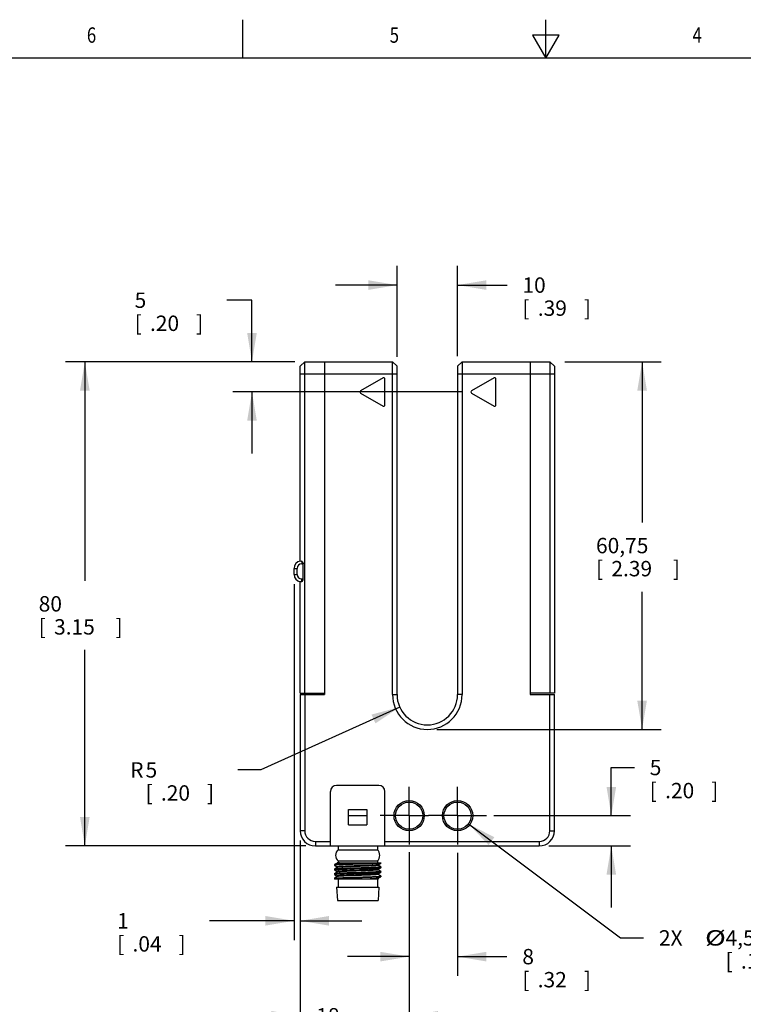
# Model space of a CAD drawing. Units: inches. Extents: x 0.4 to 16.6, y 0.6 to 10.4.
# Drawn here: x 5.1 to 9.8, y 4 to 10.4 of the extents above; entities that cross this region are included whole.
import ezdxf
from ezdxf.enums import TextEntityAlignment as Align

# ---------------------------------------------------------------- set-up
doc = ezdxf.new("R2010")
doc.units = ezdxf.units.IN
doc.header["$LTSCALE"] = 0.935
doc.header["$MEASUREMENT"] = 0
doc.linetypes.add('CENTER', pattern=[0.6, 0.375, -0.075, 0.075, -0.075])
doc.layers.get('0').update_dxf_attribs({"linetype": 'CONTINUOUS'})
doc.layers.add('02___PRT_ALL_AXES', color=7, linetype='CONTINUOUS')
doc.layers.add('SCHEME_DIMS', color=7, linetype='CONTINUOUS')
doc.dimstyles.new('DIMSTYLE_1', dxfattribs={"dimtxt": 0.1, "dimasz": 0.1875, "dimexe": 0.18, "dimexo": 0.0625, "dimgap": 0.09, "dimtad": 0, "dimtih": 1, "dimtoh": 1, "dimdec": 3, "dimzin": 4, "dimdsep": 46, "dimtxsty": 'STANDARD', "dimblk": '_FILLED', "dimblk1": '_FILLED', "dimblk2": '_FILLED', "dimcen": 0.09, "dimadec": 0, "dimazin": 0, "dimtp": 0.001, "dimtm": 0.001, "dimtfac": 1, "dimtdec": 3, "dimtofl": 0, "dimtmove": 0, "dimatfit": 3, "dimldrblk": '_FILLED', "dimfxl": 1, "dimtolj": 1, "dimtzin": 4, "dimarcsym": 0})
doc.dimstyles.new('DIMSTYLE_2', dxfattribs={"dimtxt": 0.1, "dimasz": 0.1875, "dimexe": 0.18, "dimexo": 0.0625, "dimgap": 0.09, "dimtad": 0, "dimtih": 1, "dimtoh": 1, "dimdec": 3, "dimzin": 4, "dimdsep": 46, "dimtxsty": 'STANDARD', "dimblk": '_FILLED', "dimblk1": '_FILLED', "dimblk2": '_FILLED', "dimcen": 0.09, "dimadec": 0, "dimazin": 0, "dimtp": 0.001, "dimtm": 0.001, "dimtfac": 1, "dimtdec": 3, "dimtofl": 0, "dimtmove": 0, "dimatfit": 3, "dimldrblk": '_FILLED', "dimfxl": 1, "dimtolj": 1, "dimtzin": 4, "dimarcsym": 0})
doc.dimstyles.new('DIMSTYLE_3', dxfattribs={"dimtxt": 0.1, "dimasz": 0.1875, "dimexe": 0.18, "dimexo": 0.0625, "dimgap": 0.09, "dimtad": 0, "dimtih": 1, "dimtoh": 1, "dimdec": 3, "dimzin": 4, "dimdsep": 46, "dimtxsty": 'STANDARD', "dimblk": '_FILLED', "dimblk1": '_FILLED', "dimblk2": '_FILLED', "dimcen": 0.09, "dimadec": 0, "dimazin": 0, "dimtp": 0.001, "dimtm": 0.001, "dimtfac": 1, "dimtdec": 3, "dimtofl": 0, "dimtmove": 0, "dimatfit": 3, "dimldrblk": '_FILLED', "dimfxl": 1, "dimtolj": 1, "dimtzin": 4, "dimarcsym": 0})

# ---------------------------------------------------------------- blocks, each defined once
blk = doc.blocks.new('_FILLED')
at = {"color": 0, "linetype": 'BYBLOCK'}
blk.add_solid([(0, 0), (-1, 0.167), (-1, -0.167)], dxfattribs=at)
blk = doc.blocks.new('*D0')
at = {"layer": 'SCHEME_DIMS', "color": 2, "linetype": 'CONTINUOUS'}
for p, q in [((7.5325, 8.1682), (7.5325, 8.7607)), ((7.9262, 8.1744), (7.9262, 8.7607)), ((7.5325, 8.6357), (7.1325, 8.6357)), ((7.9262, 8.6357), (8.2483, 8.6357))]:
    blk.add_line(p, q, dxfattribs=at)
at = {"layer": 'SCHEME_DIMS', "color": 2, "linetype": 'CONTINUOUS', "xscale": 0.1875, "yscale": 0.1875, "zscale": 0.1875}
blk.add_blockref('_FILLED', (7.5325, 8.6357), dxfattribs=at)
at = {"layer": 'SCHEME_DIMS', "color": 2, "linetype": 'CONTINUOUS', "xscale": 0.1875, "yscale": 0.1875, "zscale": 0.1875, "rotation": 180}
blk.add_blockref('_FILLED', (7.9262, 8.6357), dxfattribs=at)
at = {"layer": 'SCHEME_DIMS', "color": 2, "linetype": 'CONTINUOUS'}
for s, p in [('10', (8.3483, 8.5857)), ('[', (8.3483, 8.4357)), ('.39', (8.4483, 8.4357)), (']', (8.7483, 8.4357))]:
    blk.add_text(s, height=0.1, dxfattribs=at).set_placement(p)
blk = doc.blocks.new('*D1')
at = {"layer": 'SCHEME_DIMS', "color": 2, "linetype": 'CONTINUOUS'}
for p, q in [((6.5888, 8.5374), (6.4253, 8.5374)), ((6.5888, 8.1373), (6.5888, 8.5374)), ((6.8675, 8.1373), (6.4638, 8.1373)), ((7.9582, 7.9405), (6.4638, 7.9405)), ((6.5888, 7.9405), (6.5888, 7.5405))]:
    blk.add_line(p, q, dxfattribs=at)
at = {"layer": 'SCHEME_DIMS', "color": 2, "linetype": 'CONTINUOUS', "xscale": 0.1875, "yscale": 0.1875, "zscale": 0.1875}
for p, rotation in [((6.5888, 8.1373), 270), ((6.5888, 7.9405), 90)]:
    blk.add_blockref('_FILLED', p, dxfattribs=dict(at, rotation=rotation))
at = {"layer": 'SCHEME_DIMS', "color": 2, "linetype": 'CONTINUOUS'}
for s, p in [('5', (5.8253, 8.4874)), ('[', (5.8253, 8.3374)), ('.20', (5.9253, 8.3374)), (']', (6.2253, 8.3374))]:
    blk.add_text(s, height=0.1, dxfattribs=at).set_placement(p)
blk = doc.blocks.new('*D2')
at = {"layer": 'SCHEME_DIMS', "color": 2, "linetype": 'CONTINUOUS'}
for p, q in [((6.8675, 8.1373), (5.3763, 8.1373)), ((5.5013, 8.1373), (5.5013, 6.7125)), ((5.5013, 4.9877), (5.5013, 6.2625)), ((6.9385, 4.9877), (5.3763, 4.9877))]:
    blk.add_line(p, q, dxfattribs=at)
at = {"layer": 'SCHEME_DIMS', "color": 2, "linetype": 'CONTINUOUS', "xscale": 0.1875, "yscale": 0.1875, "zscale": 0.1875}
for p, rotation in [((5.5013, 8.1373), 90), ((5.5013, 4.9877), 270)]:
    blk.add_blockref('_FILLED', p, dxfattribs=dict(at, rotation=rotation))
at = {"layer": 'SCHEME_DIMS', "color": 2, "linetype": 'CONTINUOUS'}
for s, p in [('80', (5.2013, 6.5125)), ('[', (5.2013, 6.3625)), (']', (5.7013, 6.3625)), ('3.15', (5.3013, 6.3625))]:
    blk.add_text(s, height=0.1, dxfattribs=at).set_placement(p)
blk = doc.blocks.new('*D3')
at = {"layer": 'SCHEME_DIMS', "color": 2, "linetype": 'CONTINUOUS'}
for p, q in [((7.55, 5.8908), (6.6464, 5.4822)), ((6.6464, 5.4822), (6.4964, 5.4822))]:
    blk.add_line(p, q, dxfattribs=at)
at = {"layer": 'SCHEME_DIMS', "color": 2, "linetype": 'CONTINUOUS', "xscale": 0.1875, "yscale": 0.1875, "zscale": 0.1875, "rotation": 24.3343961765}
blk.add_blockref('_FILLED', (7.55, 5.8908), dxfattribs=at)
at = {"layer": 'SCHEME_DIMS', "color": 2, "linetype": 'CONTINUOUS'}
for s, p in [('R', (5.7964, 5.4322)), ('5', (5.8964, 5.4322)), ('[', (5.8964, 5.2822)), ('.20', (5.9964, 5.2822)), (']', (6.2964, 5.2822))]:
    blk.add_text(s, height=0.1, dxfattribs=at).set_placement(p)
blk = doc.blocks.new('*D4')
at = {"layer": 'SCHEME_DIMS', "color": 2, "linetype": 'CONTINUOUS'}
for p, q in [((8.6246, 8.1373), (9.2518, 8.1373)), ((9.1268, 8.1373), (9.1268, 7.0914)), ((9.1268, 5.7456), (9.1268, 6.6414)), ((7.7918, 5.7456), (9.2518, 5.7456))]:
    blk.add_line(p, q, dxfattribs=at)
at = {"layer": 'SCHEME_DIMS', "color": 2, "linetype": 'CONTINUOUS', "xscale": 0.1875, "yscale": 0.1875, "zscale": 0.1875}
for p, rotation in [((9.1268, 8.1373), 90), ((9.1268, 5.7456), 270)]:
    blk.add_blockref('_FILLED', p, dxfattribs=dict(at, rotation=rotation))
at = {"layer": 'SCHEME_DIMS', "color": 2, "linetype": 'CONTINUOUS'}
for s, p in [('60,75', (8.8268, 6.8914)), ('[', (8.8268, 6.7414)), ('2.39', (8.9268, 6.7414)), (']', (9.3268, 6.7414))]:
    blk.add_text(s, height=0.1, dxfattribs=at).set_placement(p)
blk = doc.blocks.new('*D5')
at = {"layer": 'SCHEME_DIMS', "color": 2, "linetype": 'CONTINUOUS'}
for p, q in [((8.9265, 5.1846), (8.9265, 5.4977)), ((8.9265, 5.4977), (9.0765, 5.4977)), ((8.163, 5.1846), (9.0515, 5.1846)), ((8.5202, 4.9877), (9.0515, 4.9877)), ((8.9265, 4.9877), (8.9265, 4.5877))]:
    blk.add_line(p, q, dxfattribs=at)
at = {"layer": 'SCHEME_DIMS', "color": 2, "linetype": 'CONTINUOUS', "xscale": 0.1875, "yscale": 0.1875, "zscale": 0.1875}
for p, rotation in [((8.9265, 5.1846), 270), ((8.9265, 4.9877), 90)]:
    blk.add_blockref('_FILLED', p, dxfattribs=dict(at, rotation=rotation))
at = {"layer": 'SCHEME_DIMS', "color": 2, "linetype": 'CONTINUOUS'}
for s, p in [('5', (9.1765, 5.4477)), ('[', (9.1765, 5.2977)), ('.20', (9.2765, 5.2977)), (']', (9.5765, 5.2977))]:
    blk.add_text(s, height=0.1, dxfattribs=at).set_placement(p)
blk = doc.blocks.new('*D6')
at = {"layer": 'SCHEME_DIMS', "color": 2, "linetype": 'CONTINUOUS'}
for p, q in [((7.997, 5.1314), (8.9863, 4.3896)), ((8.9863, 4.3896), (9.1363, 4.3896))]:
    blk.add_line(p, q, dxfattribs=at)
at = {"layer": 'SCHEME_DIMS', "color": 2, "linetype": 'CONTINUOUS', "xscale": 0.1875, "yscale": 0.1875, "zscale": 0.1875, "rotation": 143.1344258087}
blk.add_blockref('_FILLED', (7.997, 5.1314), dxfattribs=at)
at = {"layer": 'SCHEME_DIMS', "color": 2, "linetype": 'CONTINUOUS'}
for s, p in [('2X ', (9.2363, 4.3396)), ('4,5', (9.6696, 4.3396)), ('[', (9.6696, 4.1896)), ('.18', (9.7696, 4.1896)), (']', (10.0696, 4.1896))]:
    blk.add_text(s, height=0.1, dxfattribs=at).set_placement(p)
at = {"layer": 'SCHEME_DIMS', "color": 2, "linetype": 'CONTINUOUS', "width": 1.333333}
blk.add_text('%%c', height=0.1, dxfattribs=at).set_placement((9.5363, 4.3396))
blk = doc.blocks.new('*D7')
at = {"layer": 'SCHEME_DIMS', "color": 2, "linetype": 'CONTINUOUS'}
for p, q in [((6.8632, 6.691), (6.8632, 4.3756)), ((6.9025, 5.0236), (6.9025, 4.3756)), ((6.8632, 4.5006), (6.3115, 4.5006)), ((6.9025, 4.5006), (7.3025, 4.5006))]:
    blk.add_line(p, q, dxfattribs=at)
at = {"layer": 'SCHEME_DIMS', "color": 2, "linetype": 'CONTINUOUS', "xscale": 0.1875, "yscale": 0.1875, "zscale": 0.1875}
blk.add_blockref('_FILLED', (6.8632, 4.5006), dxfattribs=at)
at = {"layer": 'SCHEME_DIMS', "color": 2, "linetype": 'CONTINUOUS', "xscale": 0.1875, "yscale": 0.1875, "zscale": 0.1875, "rotation": 180}
blk.add_blockref('_FILLED', (6.9025, 4.5006), dxfattribs=at)
at = {"layer": 'SCHEME_DIMS', "color": 2, "linetype": 'CONTINUOUS'}
for s, p in [('1', (5.7115, 4.4506)), ('[', (5.7115, 4.3006)), ('.04', (5.8115, 4.3006)), (']', (6.1115, 4.3006))]:
    blk.add_text(s, height=0.1, dxfattribs=at).set_placement(p)
blk = doc.blocks.new('*D8')
at = {"layer": 'SCHEME_DIMS', "color": 2, "linetype": 'CONTINUOUS'}
for p, q in [((6.9025, 5.0236), (6.9025, 3.7578)), ((7.6112, 4.9481), (7.6112, 3.7578)), ((6.9025, 3.8828), (6.5025, 3.8828)), ((7.6112, 3.8828), (8.0112, 3.8828))]:
    blk.add_line(p, q, dxfattribs=at)
at = {"layer": 'SCHEME_DIMS', "color": 2, "linetype": 'CONTINUOUS', "xscale": 0.1875, "yscale": 0.1875, "zscale": 0.1875}
blk.add_blockref('_FILLED', (6.9025, 3.8828), dxfattribs=at)
at = {"layer": 'SCHEME_DIMS', "color": 2, "linetype": 'CONTINUOUS', "xscale": 0.1875, "yscale": 0.1875, "zscale": 0.1875, "rotation": 180}
blk.add_blockref('_FILLED', (7.6112, 3.8828), dxfattribs=at)
at = {"layer": 'SCHEME_DIMS', "color": 2, "linetype": 'CONTINUOUS'}
for s, p in [('18', (7.0069, 3.8328)), ('[', (7.0069, 3.6828)), ('.71', (7.1069, 3.6828)), (']', (7.4069, 3.6828))]:
    blk.add_text(s, height=0.1, dxfattribs=at).set_placement(p)
blk = doc.blocks.new('*D9')
at = {"layer": 'SCHEME_DIMS', "color": 2, "linetype": 'CONTINUOUS'}
for p, q in [((7.9262, 4.9433), (7.9262, 4.1427)), ((7.6112, 4.848), (7.6112, 4.1427)), ((7.6112, 4.2677), (7.2112, 4.2677)), ((7.9262, 4.2677), (8.2476, 4.2677))]:
    blk.add_line(p, q, dxfattribs=at)
at = {"layer": 'SCHEME_DIMS', "color": 2, "linetype": 'CONTINUOUS', "xscale": 0.1875, "yscale": 0.1875, "zscale": 0.1875}
blk.add_blockref('_FILLED', (7.6112, 4.2677), dxfattribs=at)
at = {"layer": 'SCHEME_DIMS', "color": 2, "linetype": 'CONTINUOUS', "xscale": 0.1875, "yscale": 0.1875, "zscale": 0.1875, "rotation": 180}
blk.add_blockref('_FILLED', (7.9262, 4.2677), dxfattribs=at)
at = {"layer": 'SCHEME_DIMS', "color": 2, "linetype": 'CONTINUOUS'}
for s, p in [('8', (8.3476, 4.2177)), ('[', (8.3476, 4.0677)), ('.32', (8.4476, 4.0677)), (']', (8.7476, 4.0677))]:
    blk.add_text(s, height=0.1, dxfattribs=at).set_placement(p)

msp = doc.modelspace()

# ---------------------------------------------------------------- linework, layer by layer
at = {"color": 2, "linetype": 'CONTINUOUS'}
for p, q in [((6.53, 10.112), (6.53, 10.362)), ((8.5, 10.112), (8.5, 10.362)), ((8.4134, 10.262), (8.5, 10.112)), ((8.5866, 10.262), (8.4134, 10.262)), ((8.5, 10.112), (8.5866, 10.262)), ((16.38, 10.112), (0.62, 10.112))]:
    msp.add_line(p, q, dxfattribs=at)
at = {"color": 7, "linetype": 'CONTINUOUS'}
for p, q in [((6.9025, 8.1078), (6.9321, 8.1373)), ((6.9025, 8.1078), (6.9321, 8.1373)), ((6.9321, 8.1201), (6.9321, 8.1373)), ((6.9321, 8.1373), (7.5029, 8.1373)), ((7.06, 8.1373), (7.06, 5.972)), ((7.5325, 8.1078), (7.5029, 8.1373)), ((7.5029, 8.1373), (7.5325, 8.1078)), ((7.9557, 8.1373), (7.9262, 8.1078)), ((7.9262, 8.1078), (7.9557, 8.1373)), ((7.9557, 8.1373), (8.5266, 8.1373)), ((8.3986, 8.1373), (8.3986, 5.972)), ((8.5266, 8.1373), (8.5266, 8.0927)), ((8.5561, 8.1078), (8.5266, 8.1373)), ((8.5561, 8.1078), (8.5266, 8.1373)), ((6.9025, 8.0586), (6.9025, 8.1078)), ((7.5325, 5.972), (7.5325, 8.1078)), ((7.9262, 8.1078), (7.9262, 5.972)), ((8.5561, 8.1078), (8.5561, 5.9818)), ((6.9321, 5.9818), (6.9321, 8.0586)), ((7.4419, 8.0321), (7.2951, 7.9473)), ((7.4537, 7.8557), (7.4537, 8.0252)), ((7.5029, 5.972), (7.5029, 8.0586)), ((7.9557, 8.0586), (7.9557, 5.972)), ((8.1636, 8.0321), (8.0167, 7.9473)), ((8.1754, 7.8557), (8.1754, 8.0252)), ((8.5266, 8.0586), (8.5266, 5.9818)), ((7.2951, 7.9336), (7.4419, 7.8489)), ((8.0167, 7.9336), (8.1636, 7.8489)), ((6.8632, 6.7535), (6.8632, 6.7928)), ((6.9025, 5.9818), (7.06, 5.9818)), ((6.9025, 5.972), (6.9025, 5.0861)), ((6.9025, 5.972), (7.06, 5.972)), ((6.9321, 5.972), (6.9321, 5.0861)), ((8.5561, 5.9818), (8.3986, 5.9818)), ((8.3986, 5.972), (8.5561, 5.972)), ((8.5266, 5.0861), (8.5266, 5.972)), ((8.5561, 5.0861), (8.5561, 5.972)), ((7.4144, 5.3814), (7.1388, 5.3814)), ((7.0994, 4.9877), (7.0994, 5.342)), ((7.4537, 4.9877), (7.4537, 5.342)), ((7.2175, 5.2239), (7.3356, 5.2239)), ((7.2175, 5.1255), (7.2175, 5.2239)), ((7.3356, 5.2239), (7.3356, 5.1255)), ((7.2175, 5.1846), (7.3356, 5.1846)), ((7.2175, 5.1255), (7.3356, 5.1255)), ((7.001, 5.0172), (7.0994, 5.0172)), ((7.4537, 5.0172), (8.4577, 5.0172)), ((7.001, 4.9877), (8.4577, 4.9877)), ((7.1486, 4.9877), (7.1486, 4.9627)), ((7.1486, 4.9627), (7.4046, 4.9627)), ((7.4046, 4.9877), (7.4046, 4.9627)), ((7.1434, 4.8765), (7.1259, 4.8664)), ((7.1434, 4.8786), (7.4274, 4.8786)), ((7.1434, 4.8786), (7.1434, 4.8765)), ((7.1437, 4.8767), (7.1434, 4.8765)), ((7.1486, 4.8903), (7.4046, 4.8903)), ((7.1486, 4.8903), (7.1486, 4.8786)), ((7.2766, 4.8786), (7.2766, 4.8735)), ((7.4046, 4.8903), (7.4046, 4.8786)), ((7.4097, 4.8658), (7.4272, 4.8759)), ((7.4274, 4.8762), (7.4272, 4.8759)), ((7.4274, 4.8786), (7.4274, 4.8762)), ((7.1259, 4.8664), (7.1257, 4.8661)), ((7.1257, 4.8661), (7.1257, 4.8614)), ((7.1259, 4.8369), (7.1257, 4.8366)), ((7.1257, 4.8366), (7.1257, 4.8319)), ((7.1259, 4.8316), (7.1257, 4.8319)), ((7.1257, 4.8071), (7.1257, 4.8024)), ((7.1259, 4.8612), (7.1434, 4.8511)), ((7.1434, 4.847), (7.1259, 4.8369)), ((7.1259, 4.8316), (7.1434, 4.8215)), ((7.1434, 4.8175), (7.1259, 4.8073)), ((7.1434, 4.8512), (7.1434, 4.847)), ((7.1437, 4.8471), (7.1434, 4.847)), ((7.1434, 4.8217), (7.1434, 4.8175)), ((7.1437, 4.8176), (7.1434, 4.8175)), ((7.253, 4.809), (7.2766, 4.8098)), ((7.3276, 4.8266), (7.3076, 4.8258)), ((7.3284, 4.8309), (7.3083, 4.8302)), ((7.4094, 4.8657), (7.4097, 4.8658)), ((7.4094, 4.8361), (7.4097, 4.8363)), ((7.4094, 4.8066), (7.4097, 4.8068)), ((7.4097, 4.8616), (7.4097, 4.8658)), ((7.4272, 4.8516), (7.4097, 4.8618)), ((7.4097, 4.8363), (7.4272, 4.8464)), ((7.4097, 4.8321), (7.4097, 4.8363)), ((7.4272, 4.8221), (7.4097, 4.8322)), ((7.4097, 4.8068), (7.4272, 4.8169)), ((7.4097, 4.8026), (7.4097, 4.8068)), ((7.4272, 4.8516), (7.4274, 4.8514)), ((7.4272, 4.8464), (7.4274, 4.8467)), ((7.4272, 4.8221), (7.4274, 4.8219)), ((7.4272, 4.8169), (7.4274, 4.8171)), ((7.4274, 4.8514), (7.4274, 4.8467)), ((7.4274, 4.8219), (7.4274, 4.8171)), ((7.1259, 4.8021), (7.1257, 4.8024)), ((7.1257, 4.7776), (7.1259, 4.7778)), ((7.1257, 4.7776), (7.1257, 4.7728)), ((7.1257, 4.7728), (7.1259, 4.7726)), ((7.1259, 4.8021), (7.1434, 4.792)), ((7.1434, 4.7879), (7.1259, 4.7778)), ((7.1259, 4.7726), (7.1264, 4.7723)), ((7.4111, 4.7723), (7.1264, 4.7723)), ((7.1434, 4.7921), (7.1434, 4.7879)), ((7.1437, 4.7881), (7.1434, 4.7879)), ((7.1486, 4.7723), (7.1486, 4.7187)), ((7.3049, 4.7811), (7.2571, 4.7796)), ((7.2882, 4.7853), (7.311, 4.786)), ((7.3275, 4.7818), (7.3049, 4.7811)), ((7.4046, 4.7723), (7.4046, 4.7187)), ((7.4097, 4.773), (7.4083, 4.7723)), ((7.4094, 4.7771), (7.4097, 4.7772)), ((7.4272, 4.7926), (7.4097, 4.8027)), ((7.4097, 4.7772), (7.4272, 4.7874)), ((7.4097, 4.773), (7.4097, 4.7772)), ((7.4111, 4.7723), (7.4097, 4.7732)), ((7.4274, 4.7876), (7.4272, 4.7874)), ((7.4274, 4.7923), (7.4274, 4.7876)), ((7.1391, 4.7187), (7.4141, 4.7187)), ((7.1391, 4.7187), (7.1441, 4.6337)), ((7.4141, 4.7187), (7.4091, 4.6337)), ((7.1441, 4.6337), (7.4091, 4.6337))]:
    msp.add_line(p, q, dxfattribs=at)
at = {"color": 9, "linetype": 'CONTINUOUS'}
for p, q in [((6.9025, 8.0586), (7.5325, 8.0586)), ((7.9262, 8.0586), (8.5561, 8.0586)), ((6.8632, 6.7928), (6.8829, 6.7928)), ((6.8829, 6.7535), (6.8829, 6.7928)), ((6.9124, 6.8394), (6.9124, 6.8223)), ((6.9124, 6.8223), (6.9222, 6.8223)), ((6.8632, 6.7535), (6.8829, 6.7535)), ((6.9124, 6.7069), (6.9124, 6.7239)), ((6.9222, 6.7239), (6.9124, 6.7239)), ((7.5029, 5.972), (7.5325, 5.972)), ((7.9557, 5.972), (7.9262, 5.972)), ((6.9321, 5.0861), (6.9025, 5.0861)), ((8.5266, 5.0861), (8.5561, 5.0861)), ((7.001, 5.0172), (7.001, 4.9877)), ((8.4577, 5.0172), (8.4577, 4.9877))]:
    msp.add_line(p, q, dxfattribs=at)
at = {"color": 7, "linetype": 'CONTINUOUS'}
for points in [[(7.5029, 8.0586), (7.5029, 8.0761), (7.5029, 8.0927), (7.5029, 8.1077), (7.5029, 8.1201), (7.5029, 8.1295), (7.5029, 8.1353), (7.5029, 8.1373)], [(7.9557, 8.1373), (7.9557, 8.1353), (7.9557, 8.1295), (7.9557, 8.1201), (7.9557, 8.1077), (7.9557, 8.0927), (7.9557, 8.0761), (7.9557, 8.0586)], [(6.9321, 8.0586), (6.9321, 8.0761), (6.9321, 8.0927), (6.9321, 8.1077), (6.9321, 8.1201)], [(8.5266, 8.0927), (8.5266, 8.0761), (8.5266, 8.0586)], [(7.4272, 4.8759), (7.4268, 4.8758), (7.4228, 4.875), (7.4155, 4.8743), (7.4048, 4.8736), (7.3911, 4.8729), (7.3747, 4.8721), (7.356, 4.8714), (7.3354, 4.8707), (7.3134, 4.87), (7.2905, 4.8692), (7.2673, 4.8685), (7.2443, 4.8678), (7.2221, 4.8671), (7.2011, 4.8663), (7.182, 4.8656), (7.1651, 4.8649), (7.1508, 4.8642), (7.1395, 4.8635), (7.1315, 4.8627), (7.1269, 4.862), (7.1257, 4.8614)], [(7.2766, 4.8735), (7.253, 4.8728), (7.2297, 4.872), (7.2076, 4.8713), (7.1875, 4.8706), (7.1697, 4.8698), (7.1544, 4.8691), (7.1421, 4.8684), (7.1331, 4.8676), (7.1276, 4.8669), (7.1259, 4.8664)], [(7.1587, 4.8786), (7.1504, 4.8779), (7.1453, 4.8772), (7.1437, 4.8767)], [(7.1257, 4.8614), (7.1258, 4.8613), (7.1259, 4.8612)], [(7.1257, 4.8319), (7.1258, 4.832), (7.1282, 4.8327), (7.134, 4.8335), (7.1433, 4.8342), (7.1559, 4.8349), (7.1715, 4.8357), (7.1894, 4.8364), (7.2091, 4.8371), (7.2307, 4.8378), (7.2534, 4.8386), (7.2989, 4.84)], [(7.1257, 4.8024), (7.1275, 4.8031), (7.133, 4.8038), (7.1419, 4.8046), (7.1543, 4.8053), (7.1697, 4.806), (7.1875, 4.8068), (7.2076, 4.8075), (7.2297, 4.8083), (7.253, 4.809)], [(7.1259, 4.8073), (7.1258, 4.8072), (7.1257, 4.8071)], [(7.2542, 4.8433), (7.2324, 4.8426), (7.2115, 4.8419), (7.192, 4.8412), (7.1744, 4.8405), (7.159, 4.8398), (7.1462, 4.8391), (7.1364, 4.8384), (7.1297, 4.8377), (7.1262, 4.837), (7.1259, 4.8369)], [(7.2989, 4.8152), (7.2534, 4.8138), (7.2307, 4.813), (7.2091, 4.8123), (7.1894, 4.8116), (7.1715, 4.8109), (7.1559, 4.8101), (7.1433, 4.8094), (7.134, 4.8087), (7.1282, 4.8079), (7.1259, 4.8073)], [(7.4094, 4.8657), (7.4081, 4.8652), (7.4032, 4.8645), (7.3951, 4.8637), (7.384, 4.863), (7.3702, 4.8622), (7.3541, 4.8615), (7.336, 4.8608), (7.3165, 4.86), (7.2959, 4.8593), (7.2748, 4.8585), (7.2538, 4.8578), (7.2334, 4.857), (7.214, 4.8563), (7.1963, 4.8555), (7.1805, 4.8548), (7.1671, 4.854), (7.1565, 4.8533), (7.1489, 4.8526), (7.1446, 4.8518), (7.1434, 4.8512)], [(7.2664, 4.8287), (7.2456, 4.8279), (7.2255, 4.8272), (7.2067, 4.8265), (7.1897, 4.8257), (7.1749, 4.825), (7.1626, 4.8242), (7.1531, 4.8235), (7.1468, 4.8227), (7.1437, 4.822), (7.1434, 4.8217)], [(7.4097, 4.8616), (7.4097, 4.8615), (7.4076, 4.8608), (7.4023, 4.86), (7.3939, 4.8593), (7.3825, 4.8586), (7.3684, 4.8578), (7.3521, 4.8571), (7.3338, 4.8563), (7.3142, 4.8556), (7.2936, 4.8548), (7.2725, 4.8541), (7.2516, 4.8533), (7.2313, 4.8526), (7.2121, 4.8519), (7.1946, 4.8511), (7.179, 4.8504), (7.166, 4.8496), (7.1557, 4.8489), (7.1484, 4.8481), (7.1443, 4.8474), (7.1437, 4.8471)], [(7.2657, 4.8243), (7.2449, 4.8236), (7.2249, 4.8228), (7.2062, 4.8221), (7.1893, 4.8213), (7.1745, 4.8206), (7.1623, 4.8199), (7.153, 4.8191), (7.1467, 4.8184), (7.1437, 4.8176)], [(7.4274, 4.8514), (7.427, 4.8511), (7.4238, 4.8504), (7.4173, 4.8497), (7.4076, 4.8489), (7.3948, 4.8482), (7.3793, 4.8475), (7.3618, 4.8468), (7.3424, 4.8461), (7.3212, 4.8454), (7.299, 4.8447), (7.2542, 4.8433)], [(7.3076, 4.8258), (7.2868, 4.8251), (7.2657, 4.8243)], [(7.3083, 4.8302), (7.2875, 4.8294), (7.2664, 4.8287)], [(7.2766, 4.8098), (7.2988, 4.8104), (7.3209, 4.8112), (7.342, 4.8119), (7.3615, 4.8126), (7.379, 4.8133), (7.3943, 4.814), (7.4069, 4.8147), (7.4168, 4.8154), (7.4234, 4.8161), (7.4269, 4.8168), (7.4272, 4.8169)], [(7.2989, 4.84), (7.3208, 4.8407), (7.3417, 4.8414), (7.3612, 4.8421), (7.3788, 4.8428), (7.3942, 4.8435), (7.407, 4.8442), (7.4168, 4.8449), (7.4235, 4.8456), (7.4269, 4.8463), (7.4272, 4.8464)], [(7.3417, 4.8166), (7.3208, 4.8159), (7.2989, 4.8152)], [(7.3782, 4.8288), (7.3633, 4.828), (7.3463, 4.8273), (7.3276, 4.8266)], [(7.364, 4.8324), (7.3471, 4.8317), (7.3284, 4.8309)], [(7.3788, 4.818), (7.3612, 4.8173), (7.3417, 4.8166)], [(7.3749, 4.8034), (7.3596, 4.8027), (7.3423, 4.8019)], [(7.4094, 4.8361), (7.4065, 4.8354), (7.4003, 4.8347), (7.391, 4.8339), (7.3788, 4.8332), (7.364, 4.8324)], [(7.4094, 4.8066), (7.4089, 4.8064), (7.405, 4.8056), (7.3979, 4.8049), (7.3878, 4.8042), (7.3749, 4.8034)], [(7.4097, 4.8321), (7.4094, 4.8318), (7.4063, 4.831), (7.3999, 4.8303), (7.3905, 4.8295), (7.3782, 4.8288)], [(7.4274, 4.8219), (7.4269, 4.8215), (7.4235, 4.8208), (7.4168, 4.8201), (7.407, 4.8194), (7.3942, 4.8187), (7.3788, 4.818)], [(7.2571, 4.7796), (7.2353, 4.7789), (7.2133, 4.7782), (7.1929, 4.7775), (7.1745, 4.7767), (7.1585, 4.776), (7.1454, 4.7753), (7.1355, 4.7745), (7.1289, 4.7738), (7.1259, 4.7731), (7.1257, 4.7728)], [(7.1259, 4.7778), (7.1267, 4.7781), (7.1311, 4.7788), (7.139, 4.7795), (7.15, 4.7803), (7.164, 4.781), (7.1807, 4.7817), (7.1996, 4.7824), (7.2203, 4.7831), (7.2423, 4.7839)], [(7.2615, 4.799), (7.241, 4.7982), (7.2213, 4.7975), (7.203, 4.7968), (7.1865, 4.796), (7.1722, 4.7953), (7.1606, 4.7945), (7.1518, 4.7938), (7.146, 4.7931), (7.1435, 4.7923), (7.1434, 4.7921)], [(7.2604, 4.7946), (7.2398, 4.7939), (7.2202, 4.7931), (7.2019, 4.7924), (7.1855, 4.7916), (7.1714, 4.7909), (7.1599, 4.7902), (7.1512, 4.7894), (7.1457, 4.7887), (7.1437, 4.7881)], [(7.2423, 4.7839), (7.2651, 4.7846), (7.2882, 4.7853)], [(7.3022, 4.7961), (7.2814, 4.7953), (7.2604, 4.7946)], [(7.3032, 4.8005), (7.2824, 4.7997), (7.2615, 4.799)], [(7.3415, 4.7976), (7.3224, 4.7968), (7.3022, 4.7961)], [(7.3423, 4.8019), (7.3233, 4.8012), (7.3032, 4.8005)], [(7.311, 4.786), (7.333, 4.7868), (7.3537, 4.7875)], [(7.3685, 4.7833), (7.3488, 4.7826), (7.3275, 4.7818)], [(7.4094, 4.7771), (7.4086, 4.7768), (7.4044, 4.776), (7.397, 4.7753), (7.3866, 4.7746), (7.3735, 4.7738), (7.358, 4.7731), (7.3405, 4.7723)], [(7.3744, 4.7991), (7.359, 4.7983), (7.3415, 4.7976)], [(7.3537, 4.7875), (7.3726, 4.7882), (7.3892, 4.7889), (7.4032, 4.7896), (7.4142, 4.7904), (7.422, 4.7911), (7.4264, 4.7918), (7.4274, 4.7923)], [(7.4272, 4.7874), (7.4259, 4.787), (7.4209, 4.7862), (7.4124, 4.7855), (7.4006, 4.7848), (7.3859, 4.784), (7.3685, 4.7833)], [(7.4097, 4.8026), (7.4088, 4.802), (7.4048, 4.8013), (7.3976, 4.8005), (7.3874, 4.7998), (7.3744, 4.7991)], [(7.4274, 4.7923), (7.4273, 4.7925), (7.4272, 4.7926)]]:
    msp.add_lwpolyline(points, dxfattribs=at)
for centre, radius in [((7.6112, 5.1846), 0.0984), ((7.6112, 5.1846), 0.0886), ((7.9262, 5.1846), 0.0984), ((7.9262, 5.1846), 0.0886)]:
    msp.add_circle(centre, radius, dxfattribs=at)
for centre, radius, start, end in [((7.4459, 8.0252), 0.00787, 0, 120), ((8.1675, 8.0252), 0.00787, 0, 120), ((7.299, 7.9405), 0.00787, 120, 240), ((8.0207, 7.9405), 0.00787, 120, 240), ((7.4459, 7.8557), 0.00787, 240, 360), ((8.1675, 7.8557), 0.00787, 240, 360), ((6.9124, 6.7928), 0.0492, 101.53454, 180), ((6.9124, 6.7535), 0.0492, 180, 258.6539), ((7.7293, 5.972), 0.2264, 180, 360), ((7.7293, 5.972), 0.1969, 180, 360), ((7.1388, 5.342), 0.0394, 90, 180), ((7.4144, 5.342), 0.0394, 0, 90), ((7.001, 5.0861), 0.0984, 180, 270), ((7.001, 5.0861), 0.0689, 180, 270), ((8.4577, 5.0861), 0.0984, 270, 360), ((8.4577, 5.0861), 0.0689, 270, 360), ((7.1831, 4.9265), 0.05, 133.63011, 226.36989), ((7.3701, 4.9265), 0.05, 313.63011, 46.36989)]:
    msp.add_arc(centre, radius, start, end, dxfattribs=at)
at = {"color": 9, "linetype": 'CONTINUOUS'}
for centre, start, end in [((6.9124, 6.7928), 90, 180), ((6.9124, 6.7535), 180, 270)]:
    msp.add_arc(centre, 0.0295, start, end, dxfattribs=at)
at = {"layer": '02___PRT_ALL_AXES', "color": 7, "linetype": 'CONTINUOUS'}
for p, q in [((6.9025, 6.841), (6.9025, 8.0586)), ((6.9222, 6.7239), (6.9222, 6.8223)), ((6.9025, 5.9818), (6.9025, 6.7052)), ((6.905, 6.705), (6.9025, 6.7052)), ((6.9075, 6.7051), (6.905, 6.705))]:
    msp.add_line(p, q, dxfattribs=at)
at = {"layer": '02___PRT_ALL_AXES', "color": 7, "linetype": 'CENTER'}
for p, q in [((7.6112, 5.1846), (7.6112, 5.3731)), ((7.9262, 5.1846), (7.9262, 5.3731)), ((7.6112, 5.1846), (7.4226, 5.1846)), ((7.6112, 5.1846), (7.7376, 5.1846)), ((7.6112, 5.1846), (7.6112, 4.996)), ((7.9262, 5.1846), (7.7376, 5.1846)), ((7.9262, 5.1846), (8.1147, 5.1846)), ((7.9262, 5.1846), (7.9262, 4.996))]:
    msp.add_line(p, q, dxfattribs=at)
at = {"layer": '02___PRT_ALL_AXES', "color": 7, "linetype": 'CONTINUOUS'}
for points in [[(6.9025, 6.841), (6.9058, 6.8413), (6.9092, 6.8408), (6.9124, 6.8394)], [(6.9124, 6.8394), (6.9166, 6.8361), (6.9198, 6.8319), (6.9216, 6.8272), (6.9222, 6.8223)], [(6.9124, 6.7069), (6.9099, 6.7057), (6.9075, 6.7051)], [(6.9124, 6.7069), (6.9166, 6.7102), (6.9198, 6.7144), (6.9216, 6.7191), (6.9222, 6.7239)]]:
    msp.add_lwpolyline(points, dxfattribs=at)

# ---------------------------------------------------------------- texts
at = {"color": 2, "linetype": 'CONTINUOUS', "width": 0.8}
for s, p in [('6', (5.545, 10.212)), ('5', (7.515, 10.212)), ('4', (9.485, 10.212))]:
    msp.add_text(s, height=0.1, dxfattribs=at).set_placement(p, align=Align.CENTER)

# ---------------------------------------------------------------- dimensions: what is measured, and where the dimension line sits
at = {"layer": 'SCHEME_DIMS', "color": 2, "linetype": 'CONTINUOUS'}
for base, p1, p2, angle, picture, middle in [((7.5325, 8.6357), (7.9262, 8.1744), (7.5325, 8.1682), 180, '*D0', (8.5983, 8.5607)), ((6.5888, 7.9405), (6.8675, 8.1373), (7.9582, 7.9405), 270, '*D1', (6.0753, 8.4624)), ((5.5013, 4.9877), (6.8675, 8.1373), (6.9385, 4.9877), 270, '*D2', (5.5013, 6.4875)), ((9.1268, 5.7456), (8.6246, 8.1373), (7.7918, 5.7456), 270, '*D4', (9.1268, 6.8664)), ((6.8632, 4.5006), (6.9025, 5.0236), (6.8632, 6.691), 180, '*D7', (5.9615, 4.4256)), ((8.9265, 5.1846), (8.5202, 4.9877), (8.163, 5.1846), 90, '*D5', (9.4265, 5.4227))]:
    dim = msp.add_linear_dim(base=base, p1=p1, p2=p2, angle=angle, dimstyle='DIMSTYLE_1', dxfattribs=at)
    dim.commit()
    dim.dimension.update_dxf_attribs({"geometry": picture, "text_midpoint": middle, "dimtype": 160})
dim = msp.add_radius_dim(center=(7.7293, 5.972), mpoint=(7.55, 5.8908), dimstyle='DIMSTYLE_2', dxfattribs=at)
dim.commit()
dim.dimension.update_dxf_attribs({"geometry": '*D3', "text_midpoint": (6.0964, 5.4072), "dimtype": 164})
dim = msp.add_diameter_dim_2p(p1=(7.997, 5.1314), p2=(7.8553, 5.2377), text='2X <>', dimstyle='DIMSTYLE_3', dxfattribs=at)
dim.commit()
dim.dimension.update_dxf_attribs({"geometry": '*D6', "text_midpoint": (9.703, 4.3146), "dimtype": 163})
for base, p1, p2, picture, middle in [((7.6112, 3.8828), (6.9025, 5.0236), (7.6112, 4.9481), '*D8', (7.2569, 3.8078)), ((7.9262, 4.2677), (7.6112, 4.848), (7.9262, 4.9433), '*D9', (8.5976, 4.1927))]:
    dim = msp.add_linear_dim(base=base, p1=p1, p2=p2, dimstyle='DIMSTYLE_1', dxfattribs=at)
    dim.commit()
    dim.dimension.update_dxf_attribs({"geometry": picture, "text_midpoint": middle, "dimtype": 160})

doc.saveas('drawing.dxf')
